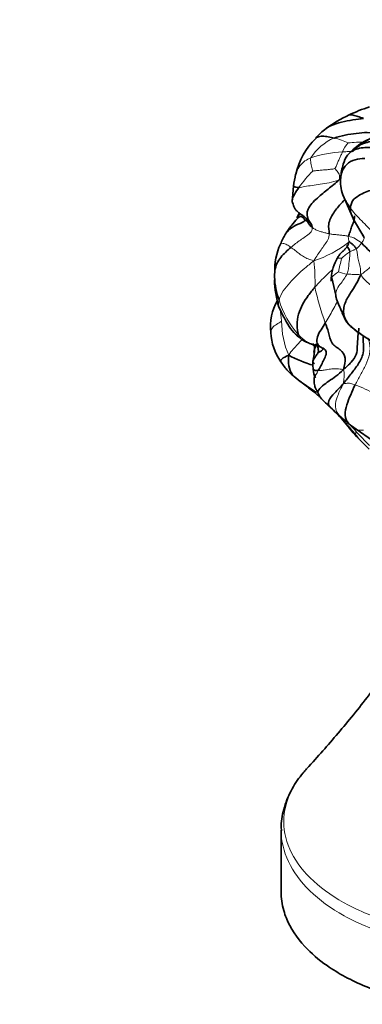
# Model space of a CAD drawing. Units: millimetres. Extents: x 0 to 1478, y 0 to 1758.
# Drawn here: x 1034 to 1068, y 421 to 518 of the extents above; entities that cross this region are included whole.
import ezdxf
from ezdxf import colors
from ezdxf.entities.mleader import LeaderData, LeaderLine
from ezdxf.math import Vec2, Vec3

# ---------------------------------------------------------------- set-up
doc = ezdxf.new("R2010")
doc.units = ezdxf.units.MM
doc.layers.add('DV6_Défaut', color=7, linetype='Continuous')
doc.layers.add('Défaut', color=7, linetype='Continuous')

# ---------------------------------------------------------------- blocks, each defined once
blk = doc.blocks.new('_DOT')
at = {"color": 0}
blk.add_line((0, 0), (-1, 0), dxfattribs=at)
at = {"color": 0, "const_width": 0.333}
blk.add_lwpolyline([(-0.1665, 0, 1), (0.1665, 0, 1)], format="xyb", close=True, dxfattribs=at)
blk = doc.blocks.new('SE5')
at = {"layer": 'DV6_Défaut', "color": 7, "linetype": 'Continuous', "lineweight": 35}
for p, q in [((1061.505, 501.863), (1061.383, 500.293)), ((1066.391, 500.99), (1067.446, 498.581)), ((1062.125, 499.149), (1061.874, 498.757)), ((1062.899, 498.369), (1062.672, 498.44)), ((1067.43, 498.617), (1068.505, 496.762)), ((1065.295, 492.749), (1065.697, 491.033)), ((1063.414, 484.13), (1063.445, 483.682)), ((1063.58, 483.212), (1063.542, 482.616)), ((1063.52, 481.458), (1064.064, 480.986)), ((1064.853, 480.224), (1065.853, 479.256)), ((1065.854, 479.256), (1066.089, 479.001)), ((1066.234, 478.844), (1067.043, 477.878)), ((1067.258, 478.082), (1067.703, 477.762)), ((1067.703, 477.762), (1069.335, 476.657)), ((1068.992, 475.798), (1068.229, 476.538)), ((1060.272, 438.034), (1060.272, 431.936))]:
    blk.add_line(p, q, dxfattribs=at)
for centre, radius, start, end in [((1074.564, 492.582), 17.995, 107.88954, 114.97965), ((1073.225, 495.879), 14.437, 115.49228, 126.03266), ((1068.103, 502.931), 5.721, 126.16542, 140.24506), ((1069.15, 501.219), 7.648, 135.43129, 166.36396), ((1072.085, 500.798), 6.499, 110.13181, 136.79282), ((1071.337, 501.108), 5.878, 106.73455, 130.89829), ((1070.582, 501.877), 4.795, 127.8775, 136.228), ((1075.284, 499.937), 13.913, 167.19195, 172.04197), ((1069.682, 502.261), 3.529, 172.86087, 201.11935), ((1066.63, 496.441), 5.304, 149.9135, 154.52712), ((1068.123, 492.757), 8.595, 149.51948, 157.03967), ((1065.941, 493.484), 6.305, 155.38751, 182.06942), ((1066.224, 496.279), 0.752, 339.34221, 1.23331), ((1081.829, 508.989), 18.65, 223.22072, 230.55314), ((1069.356, 492.55), 4.116, 151.114, 181.4061), ((1066.799, 493.074), 7.178, 181.81316, 200.39562), ((1068.593, 492.631), 8.967, 180.42908, 197.97757), ((1064.062, 487.993), 4.857, 148.90596, 187.54485), ((1073.74, 495.247), 9.812, 226.64839, 243.2312), ((1080.917, 505.209), 22.075, 231.44051, 238.72549), ((1064.948, 487.69), 5.71, 183.35194, 214.8753), ((1058.804, 485.431), 4.734, 7.01282, 9.91963), ((1061.57, 485.831), 2.026, 356.36842, 8.23505), ((1066.594, 495.21), 11.547, 241.17455, 254.26155), ((1058.111, 485.977), 5.488, 346.63336, 357.13373), ((1062.079, 484.369), 1.349, 351.78047, 4.83383), ((1065.43, 483.842), 1.991, 184.59189, 209.38658), ((1075.815, 490.203), 14.792, 224.05659, 230.24945), ((1077.586, 491.519), 16.947, 227.22057, 232.60889), ((1078.707, 487.107), 14.883, 217.99954, 225.24647)]:
    blk.add_arc(centre, radius, start, end, dxfattribs=at)
at = {"layer": 'DV6_Défaut', "color": 7, "linetype": 'Continuous', "lineweight": 18}
for centre, radius, start, end in [((1067.433, 502.036), 4.962, 112.56324, 148.03071), ((1063.743, 499.172), 7.658, 65.38369, 76.51627), ((1068.509, 504.505), 2.266, 134.05915, 160.96943), ((1068.423, 493.696), 12.527, 89.5165, 96.83033), ((1066.875, 493.686), 11.569, 92.5207, 108.40007), ((1071.177, 495.4), 11.11, 134.31738, 145.35552), ((1070.627, 499.987), 3.483, 185.34793, 203.99883), ((1066.251, 493.96), 3.008, 48.64465, 76.67322), ((1060.16, 504.914), 10.988, 287.76992, 308.33734), ((1070.339, 490.333), 5.967, 122.95654, 133.10707), ((1045.919, 492.357), 17.718, 358.33166, 6.78364), ((1008.855, 507.599), 58.84, 345.9966, 347.3258), ((1067.052, 495.843), 2.717, 246.00424, 264.68543), ((1072.187, 495.917), 4.932, 215.22824, 254.84198), ((1086.007, 496.37), 22.831, 191.43991, 200.73686), ((1068.759, 493.153), 9.063, 196.54191, 221.76227), ((1068.969, 488.506), 8.645, 180.30075, 203.25026), ((1062.971, 469.558), 13.423, 60.4622, 69.76488), ((1075.061, 487.987), 12.702, 223.46885, 225.37461), ((1035.76, 450.291), 41.761, 40.26367, 43.32813), ((1028.835, 440.621), 53.618, 43.61, 44.7492), ((1065.028, 476.734), 2.77, 18.29888, 24.07069), ((1076.431, 483.792), 10.95, 216.47909, 221.48555), ((1084.387, 492.156), 22.173, 221.0198, 226.2167)]:
    blk.add_arc(centre, radius, start, end, dxfattribs=at)
at = {"layer": 'DV6_Défaut', "color": 7, "linetype": 'Continuous', "lineweight": 35}
for points, knots in [([(1068.436, 508.568), (1068.157, 508.516), (1067.388, 508.428), (1066.264, 508.201), (1065.334, 507.941), (1064.847, 507.644), (1064.702, 507.531)], [0, 0, 0, 0, 0.287065, 0.57413, 0.861195, 1, 1, 1, 1]), ([(1068.436, 508.568), (1068.246, 508.634), (1067.88, 508.775), (1067.393, 508.898), (1067.102, 508.944), (1066.98, 508.901), (1066.964, 508.893)], [0, 0, 0, 0, 0.3167101, 0.6334202, 0.9501303, 1, 1, 1, 1]), ([(1065.529, 506.618), (1065.342, 506.659), (1064.948, 506.744), (1064.372, 506.814), (1063.93, 506.762), (1063.752, 506.643), (1063.707, 506.592)], [0, 0, 0, 0, 0.283032, 0.566063, 0.849095, 1, 1, 1, 1]), ([(1067.502, 505.561), (1067.597, 505.637), (1068.09, 505.976), (1069.152, 506.313), (1070.591, 506.57), (1071.971, 506.503), (1072.854, 506.471), (1073.252, 506.48)], [0, 0, 0, 0, 0.062065, 0.308621, 0.555177, 0.801734, 1, 1, 1, 1]), ([(1069.786, 505.582), (1069.557, 505.631), (1069.1, 505.684), (1068.383, 505.687), (1067.707, 505.536), (1067.245, 505.322), (1067.078, 505.156), (1067.069, 505.146)], [0, 0, 0, 0, 0.246426, 0.492851, 0.739277, 0.985703, 1, 1, 1, 1]), ([(1066.18, 502.691), (1066.195, 502.865), (1066.281, 503.341), (1066.707, 504.07), (1067.598, 504.521), (1068.24, 504.594), (1068.558, 504.595)], [0, 0, 0, 0, 0.162365, 0.441577, 0.720788, 1, 1, 1, 1]), ([(1067.121, 505.197), (1067.02, 505.094), (1066.668, 504.731), (1066.477, 504.193), (1066.25, 503.339), (1066.206, 502.938), (1066.181, 502.699)], [0, 0, 0, 0, 0.127999, 0.512999, 0.757695, 1, 1, 1, 1]), ([(1061.398, 500.236), (1061.391, 500.256), (1061.328, 500.5), (1061.566, 501.053), (1061.886, 501.5), (1062.036, 501.716)], [0, 0, 0, 0, 0.042605, 0.521303, 1, 1, 1, 1]), ([(1062.036, 501.716), (1061.92, 501.706), (1061.727, 501.727), (1061.536, 501.8), (1061.502, 501.844), (1061.505, 501.863)], [0, 0, 0, 0, 0.348104, 0.696208, 1, 1, 1, 1]), ([(1061.386, 500.276), (1061.433, 500.12), (1061.503, 499.92), (1061.664, 499.555), (1061.895, 499.315), (1062.188, 499.099), (1062.492, 498.886), (1062.71, 498.702), (1062.845, 498.524), (1062.879, 498.426), (1062.899, 498.369)], [0, 0, 0, 0, 0.222742, 0.331041, 0.446144, 0.578573, 0.722332, 0.864988, 0.933294, 1, 1, 1, 1]), ([(1065.048, 497.129), (1065.039, 497.456), (1064.844, 498.046), (1065.445, 499.228), (1066.097, 499.998), (1066.49, 500.417), (1066.593, 500.529)], [0, 0, 0, 0, 0.297405, 0.594809, 0.892214, 1, 1, 1, 1]), ([(1062.672, 498.44), (1062.586, 498.611), (1062.482, 498.754), (1062.259, 498.852), (1062.193, 498.846), (1062.15, 498.831), (1062.116, 498.813), (1062.08, 498.791), (1062.031, 498.754), (1061.971, 498.702), (1061.706, 498.453), (1061.229, 497.898), (1060.921, 497.439), (1060.72, 497.125)], [0, 0, 0, 0, 0.323314, 0.371392, 0.389813, 0.405119, 0.412047, 0.418809, 0.432939, 0.44966, 0.470244, 0.693594, 1, 1, 1, 1]), ([(1066.945, 496.887), (1066.986, 497.01), (1067.119, 497.328), (1067.25, 497.818), (1067.463, 498.293), (1067.567, 498.658), (1067.552, 498.857), (1067.547, 498.895)], [0, 0, 0, 0, 0.236342, 0.472685, 0.709027, 0.94537, 1, 1, 1, 1]), ([(1060.706, 497.101), (1060.79, 497.245), (1061.087, 497.604), (1061.737, 497.998), (1062.346, 498.228), (1062.631, 498.411), (1062.673, 498.44)], [0, 0, 0, 0, 0.20854, 0.571008, 0.933476, 1, 1, 1, 1]), ([(1063.362, 497.749), (1063.283, 497.808), (1063.152, 497.943), (1062.972, 498.164), (1062.915, 498.298), (1062.9, 498.364)], [0, 0, 0, 0, 0.348132, 0.696264, 1, 1, 1, 1]), ([(1066.946, 496.06), (1066.945, 496.06), (1066.938, 496.061), (1066.881, 496.026), (1066.825, 495.977), (1066.773, 495.93)], [0, 0, 0, 0, 0.022069, 0.318675, 1, 1, 1, 1]), ([(1065.295, 492.748), (1065.284, 492.725), (1065.246, 492.63), (1065.238, 492.534), (1065.242, 492.449)], [0, 0, 0, 0, 0.245987, 1, 1, 1, 1]), ([(1065.697, 491.028), (1065.7, 490.953), (1065.736, 490.643), (1065.864, 490.363), (1065.962, 490.169)], [0, 0, 0, 0, 0.241663, 1, 1, 1, 1]), ([(1060.064, 489.864), (1060.351, 489.227), (1060.741, 488.441), (1061.471, 487.342), (1062.001, 486.906), (1062.309, 486.655)], [0, 0, 0, 0, 0.504113, 0.756378, 1, 1, 1, 1]), ([(1068.376, 487.08), (1068.402, 486.876), (1068.426, 486.27), (1068.504, 485.274), (1067.937, 484.189), (1067.215, 483.246), (1066.731, 482.64), (1066.464, 482.282)], [0, 0, 0, 0, 0.118271, 0.338703, 0.559136, 0.779568, 1, 1, 1, 1]), ([(1062.309, 486.655), (1062.469, 486.557), (1062.717, 486.408), (1063.168, 486.238), (1063.469, 486.135), (1063.648, 486.082), (1063.743, 486.058), (1063.81, 486.046), (1063.844, 486.046), (1063.851, 486.052), (1063.852, 486.056)], [0, 0, 0, 0, 0.297129, 0.52364, 0.690713, 0.756954, 0.816545, 0.874517, 0.937163, 1, 1, 1, 1]), ([(1063.673, 486.233), (1063.68, 486.225), (1063.722, 486.165), (1063.71, 486.012), (1063.635, 485.79), (1063.521, 485.554), (1063.526, 485.399), (1063.537, 485.378)], [0, 0, 0, 0, 0.038568, 0.278926, 0.519284, 0.759642, 1, 1, 1, 1]), ([(1063.763, 486.141), (1063.805, 486.098), (1063.888, 485.99), (1063.955, 485.784), (1063.97, 485.559), (1063.962, 485.407), (1063.96, 485.383)], [0, 0, 0, 0, 0.21428, 0.476186, 0.738093, 1, 1, 1, 1]), ([(1061.027, 485.094), (1060.728, 484.963), (1060.279, 484.753), (1060.211, 484.505), (1060.259, 484.428), (1060.271, 484.415)], [0, 0, 0, 0, 0.445581, 0.891163, 1, 1, 1, 1]), ([(1063.96, 485.383), (1063.908, 485.305), (1063.761, 485.066), (1063.562, 484.781), (1063.355, 484.468), (1063.494, 484.314), (1063.571, 484.253)], [0, 0, 0, 0, 0.260767, 0.521534, 0.782302, 1, 1, 1, 1]), ([(1060.267, 484.42), (1060.379, 484.259), (1060.558, 484.011), (1060.913, 483.559), (1061.284, 483.207), (1061.642, 482.896), (1062.059, 482.587), (1062.717, 482.106), (1063.157, 481.751), (1063.521, 481.458)], [0, 0, 0, 0, 0.164273, 0.295661, 0.402328, 0.486899, 0.578645, 0.702946, 1, 1, 1, 1]), ([(1063.439, 484.504), (1063.438, 484.504), (1063.434, 484.494), (1063.43, 484.487), (1063.428, 484.484)], [0, 0, 0, 0, 0.07374, 1, 1, 1, 1]), ([(1063.953, 483.566), (1063.845, 483.569), (1063.655, 483.59), (1063.508, 483.632), (1063.443, 483.663), (1063.445, 483.683)], [0, 0, 0, 0, 0.364771, 0.729541, 1, 1, 1, 1]), ([(1066.448, 483.675), (1066.182, 483.4), (1065.697, 483.015), (1065.004, 482.514), (1064.38, 482.074), (1063.964, 481.657), (1063.906, 481.457), (1063.901, 481.417)], [0, 0, 0, 0, 0.234088, 0.468176, 0.702265, 0.936353, 1, 1, 1, 1]), ([(1063.542, 482.616), (1063.551, 482.405), (1063.572, 482.127), (1063.682, 481.805), (1063.786, 481.655), (1063.844, 481.558), (1063.878, 481.482), (1063.892, 481.441), (1063.901, 481.417)], [0, 0, 0, 0, 0.45447, 0.721733, 0.863515, 0.932425, 0.965619, 1, 1, 1, 1]), ([(1066.464, 482.282), (1066.107, 481.925), (1065.584, 481.377), (1064.873, 480.538), (1064.966, 480.105), (1065.142, 479.949), (1065.179, 479.921)], [0, 0, 0, 0, 0.308923, 0.617846, 0.926769, 1, 1, 1, 1]), ([(1067.263, 478.078), (1067.153, 478.161), (1066.83, 478.435), (1066.53, 479.128), (1066.767, 480.196), (1067.158, 481.182), (1067.455, 481.837), (1067.613, 482.153)], [0, 0, 0, 0, 0.106959, 0.330219, 0.55348, 0.77674, 1, 1, 1, 1]), ([(1063.9, 481.414), (1063.913, 481.391), (1063.955, 481.312), (1064.046, 481.105), (1064.217, 480.831), (1064.64, 480.411), (1064.931, 480.137), (1065.176, 479.924)], [0, 0, 0, 0, 0.040372, 0.159911, 0.306527, 0.514661, 1, 1, 1, 1]), ([(1078.811, 470.1), (1078.677, 469.458), (1078.31, 468.026), (1077.633, 465.999), (1076.705, 463.743), (1075.52, 461.296), (1073.85, 458.344), (1071.622, 454.933), (1068.907, 451.25), (1065.746, 447.375), (1063.941, 445.355), (1062.826, 444.12)], [0, 0, 0, 0, 0.063445, 0.139541, 0.202249, 0.282019, 0.384702, 0.509948, 0.65628, 0.820825, 1, 1, 1, 1]), ([(1062.796, 444.088), (1062.682, 443.962), (1062.137, 443.337), (1061.285, 442.121), (1060.559, 440.362), (1060.236, 438.886), (1060.299, 438.135), (1060.315, 437.953)], [0, 0, 0, 0, 0.070286, 0.344799, 0.638217, 0.924572, 1, 1, 1, 1]), ([(1060.272, 431.936), (1060.272, 431.305), (1060.397, 430.423), (1061.038, 428.567), (1062.28, 426.662), (1064.479, 424.767), (1067.188, 423.098), (1069.361, 422.205), (1070.925, 421.728)], [0, 0, 0, 0, 0.151061, 0.211483, 0.453174, 0.634441, 0.755287, 1, 1, 1, 1])]:
    blk.add_open_spline(points, degree=3, knots=knots, dxfattribs=at)
for points in [[(1065.529, 506.618), (1065.881, 506.739), (1066.618, 506.933), (1067.727, 507.087), (1068.814, 507.201), (1069.901, 507.063), (1070.567, 507.056), (1070.848, 507.14)], [(1063.362, 497.749), (1063.332, 498.067), (1062.888, 498.446), (1062.717, 499.569), (1063.892, 500.723), (1064.926, 501.552), (1065.673, 502.138), (1066.044, 502.485)], [(1070.017, 501.644), (1069.775, 501.601), (1069.299, 501.497), (1068.617, 501.257), (1067.972, 500.945), (1067.277, 500.439), (1067.152, 499.91), (1067.159, 499.662)], [(1059.624, 492.847), (1059.623, 492.987), (1059.636, 493.479), (1059.827, 494.205), (1060.236, 494.81), (1060.721, 495.319), (1061.07, 495.631), (1061.245, 495.783)], [(1065.752, 494.538), (1065.814, 494.654), (1065.931, 494.882), (1066.154, 495.175), (1066.426, 495.421), (1066.658, 495.672), (1066.814, 495.825), (1066.851, 495.864)], [(1067.093, 495.339), (1067.082, 495.43), (1067.013, 495.587), (1066.872, 495.776), (1066.735, 495.909), (1066.795, 495.949), (1066.889, 495.993), (1066.851, 495.864)], [(1067.709, 495.638), (1067.667, 495.743), (1067.538, 495.922), (1067.301, 496.135), (1067.081, 496.3), (1067.102, 496.309), (1067.076, 496.36), (1066.975, 496.295)], [(1067.004, 488.112), (1066.823, 488.326), (1066.358, 489.04), (1066.546, 490.318), (1067.175, 491.278), (1067.75, 492.171), (1068.026, 492.738), (1068.158, 493.072)], [(1063.63, 491.841), (1063.398, 491.577), (1062.953, 491.014), (1062.373, 490.137), (1061.972, 489.195), (1061.803, 488.107), (1061.906, 487.4), (1061.999, 487.117)], [(1067.004, 488.112), (1066.899, 488.23), (1066.717, 488.47), (1066.511, 488.878), (1066.325, 489.3), (1066.151, 489.74), (1066.026, 490.025), (1065.962, 490.169)], [(1064.655, 488.286), (1064.518, 488.061), (1064.232, 487.626), (1063.806, 486.91), (1063.806, 486.216), (1064.102, 485.964), (1064.255, 485.878), (1064.319, 485.836)], [(1064.655, 488.286), (1064.758, 487.975), (1064.99, 487.431), (1065.201, 486.181), (1066.188, 485.667), (1066.783, 484.884), (1066.538, 484.062), (1066.448, 483.675)], [(1067.965, 487.763), (1067.995, 487.595), (1067.873, 486.937), (1067.813, 485.933), (1067.814, 485.171), (1067.224, 484.374), (1066.758, 483.928), (1066.448, 483.675)], [(1063.767, 481.408), (1063.531, 481.558), (1062.984, 481.941), (1062.152, 482.485), (1061.333, 483.104), (1060.979, 484.056), (1060.987, 484.693), (1061.027, 485.094)], [(1064.319, 485.836), (1064.487, 485.771), (1064.812, 485.591), (1064.715, 485.014), (1064.448, 484.519), (1064.207, 484.026), (1064.035, 483.712), (1063.953, 483.566)], [(1064.319, 485.836), (1064.358, 485.81), (1064.386, 485.786), (1064.437, 485.678), (1064.29, 485.522), (1064.078, 485.418), (1063.985, 485.392), (1063.96, 485.383)], [(1063.428, 484.238), (1063.419, 484.218), (1063.412, 484.202), (1063.421, 484.188)], [(1063.418, 484.101), (1063.415, 484.121), (1063.419, 484.144), (1063.423, 484.168)], [(1063.49, 484.727), (1063.481, 484.669), (1063.473, 484.622), (1063.461, 484.578)], [(1064.136, 480.922), (1064.11, 480.945), (1064.084, 480.969), (1064.058, 480.992)]]:
    blk.add_open_spline(points, degree=3, dxfattribs=at)
at = {"layer": 'DV6_Défaut', "color": 7, "linetype": 'Continuous', "lineweight": 18}
for points, knots in [([(1061.71, 502.985), (1061.733, 503.1), (1061.835, 503.422), (1062.142, 503.893), (1062.618, 504.373), (1063.016, 504.581), (1063.223, 504.663)], [0, 0, 0, 0, 0.154357, 0.436238, 0.718119, 1, 1, 1, 1]), ([(1066.366, 505.244), (1066.572, 505.257), (1066.846, 505.274), (1067.121, 505.282), (1067.189, 505.283)], [0, 0, 0, 0, 0.749791, 1, 1, 1, 1]), ([(1067.159, 499.662), (1067.064, 499.797), (1066.91, 500.044), (1066.696, 500.421), (1066.501, 500.73), (1066.416, 500.918), (1066.389, 500.993)], [0, 0, 0, 0, 0.272551, 0.545103, 0.817654, 1, 1, 1, 1]), ([(1068.411, 497.061), (1068.44, 497.002), (1068.506, 496.831), (1068.49, 496.51), (1068.313, 496.304), (1068.239, 496.218)], [0, 0, 0, 0, 0.2169, 0.60845, 1, 1, 1, 1]), ([(1061.245, 495.783), (1061.113, 495.877), (1060.832, 496.064), (1060.44, 496.213), (1060.26, 496.179), (1060.215, 496.127), (1060.209, 496.11)], [0, 0, 0, 0, 0.295257, 0.590514, 0.885771, 1, 1, 1, 1]), ([(1065.41, 493.617), (1065.312, 493.527), (1064.948, 493.2), (1064.341, 492.622), (1063.861, 492.106), (1063.63, 491.841)], [0, 0, 0, 0, 0.158412, 0.579206, 1, 1, 1, 1]), ([(1065.947, 493.361), (1065.919, 493.338), (1065.772, 493.232), (1065.558, 493.068), (1065.392, 492.91), (1065.318, 492.795), (1065.295, 492.748)], [0, 0, 0, 0, 0.2722, 0.544401, 0.816601, 1, 1, 1, 1]), ([(1066.8, 493.138), (1066.729, 492.975), (1066.512, 492.63), (1066.113, 492.105), (1065.739, 491.588), (1065.69, 491.189), (1065.697, 491.028)], [0, 0, 0, 0, 0.271641, 0.543283, 0.814924, 1, 1, 1, 1]), ([(1060.083, 489.809), (1060.053, 489.887), (1059.993, 490.124), (1060.017, 490.385), (1060.071, 490.572)], [0, 0, 0, 0, 0.351101, 1, 1, 1, 1]), ([(1065.867, 490.469), (1065.831, 490.396), (1065.68, 490.103), (1065.412, 489.601), (1065.041, 488.94), (1064.789, 488.504), (1064.655, 488.286)], [0, 0, 0, 0, 0.09926, 0.399507, 0.699753, 1, 1, 1, 1]), ([(1060.325, 488.461), (1060.305, 488.652), (1060.261, 489.02), (1060.197, 489.423), (1060.175, 489.642), (1060.171, 489.693)], [0, 0, 0, 0, 0.432526, 0.865052, 1, 1, 1, 1]), ([(1060.325, 488.461), (1060.155, 488.358), (1059.802, 488.16), (1059.374, 487.827), (1059.238, 487.524), (1059.245, 487.374), (1059.247, 487.359)], [0, 0, 0, 0, 0.322107, 0.644213, 0.96632, 1, 1, 1, 1]), ([(1061.999, 487.117), (1062.056, 486.939), (1062.149, 486.777), (1062.282, 486.673), (1062.314, 486.652)], [0, 0, 0, 0, 0.777052, 1, 1, 1, 1]), ([(1061.027, 485.094), (1061.184, 485.338), (1061.464, 485.692), (1061.9, 486.147), (1062.173, 486.439), (1062.289, 486.572)], [0, 0, 0, 0, 0.359875, 0.71975, 1, 1, 1, 1]), ([(1067.613, 482.153), (1067.782, 482.489), (1068.135, 483.147), (1068.675, 484.134), (1069.111, 485.176), (1069.114, 486.125), (1068.939, 486.636), (1068.877, 486.781)], [0, 0, 0, 0, 0.224486, 0.448972, 0.673458, 0.897943, 1, 1, 1, 1]), ([(1063.953, 483.566), (1063.871, 483.421), (1063.715, 483.154), (1063.565, 482.852), (1063.542, 482.682), (1063.542, 482.633)], [0, 0, 0, 0, 0.4118502, 0.8237004, 1, 1, 1, 1]), ([(1066.464, 482.282), (1066.206, 481.823), (1065.863, 481.136), (1065.515, 479.957), (1065.841, 479.328), (1066.083, 479.073), (1066.102, 479.054)], [0, 0, 0, 0, 0.324476, 0.648952, 0.973427, 1, 1, 1, 1]), ([(1063.767, 481.408), (1063.749, 481.386), (1063.696, 481.367), (1063.62, 481.388), (1063.559, 481.427), (1063.527, 481.452), (1063.52, 481.459)], [0, 0, 0, 0, 0.300733, 0.601465, 0.902198, 1, 1, 1, 1]), ([(1068.447, 477.657), (1068.337, 477.669), (1068.149, 477.669), (1067.951, 477.67), (1067.808, 477.701), (1067.732, 477.742), (1067.697, 477.765), (1067.692, 477.769)], [0, 0, 0, 0, 0.239361, 0.478723, 0.718084, 0.957445, 1, 1, 1, 1]), ([(1062.957, 444.262), (1062.261, 443.529), (1061.701, 442.748), (1060.796, 440.937), (1060.54, 439.907), (1060.537, 437.806), (1060.796, 436.768), (1061.806, 434.777), (1062.541, 433.841), (1064.47, 432.083), (1065.632, 431.289), (1068.293, 429.893), (1069.798, 429.291), (1071.407, 428.807)], [0, 0, 0, 0, 0.137789, 0.137789, 0.310231, 0.310231, 0.482673, 0.482673, 0.655116, 0.655116, 0.827558, 0.827558, 1, 1, 1, 1]), ([(1070.925, 427.709), (1069.322, 428.191), (1067.828, 428.813), (1065.211, 430.264), (1064.073, 431.096), (1062.2, 432.925), (1061.491, 433.896), (1060.53, 435.912), (1060.283, 436.937), (1060.272, 437.963)], [0, 0, 0, 0, 0.251574, 0.251574, 0.503149, 0.503149, 0.754723, 0.754723, 1, 1, 1, 1])]:
    blk.add_open_spline(points, degree=3, knots=knots, dxfattribs=at)
for points in [[(1063.415, 503.35), (1063.397, 503.392), (1063.331, 503.565), (1063.276, 503.837), (1063.228, 504.119), (1063.192, 504.394), (1063.177, 504.569), (1063.223, 504.663)], [(1065.588, 503.584), (1065.639, 503.645), (1065.77, 503.883), (1065.909, 504.236), (1066.048, 504.581), (1066.201, 504.919), (1066.311, 505.136), (1066.366, 505.244)], [(1065.588, 503.584), (1065.506, 503.561), (1065.178, 503.509), (1064.705, 503.473), (1064.242, 503.44), (1063.79, 503.392), (1063.496, 503.359), (1063.415, 503.35)], [(1066.044, 502.485), (1066.05, 502.603), (1066.101, 502.8), (1066.034, 503.041), (1065.897, 503.251), (1065.731, 503.438), (1065.617, 503.555), (1065.588, 503.584)], [(1066.044, 502.485), (1065.632, 502.334), (1065.017, 502.169), (1064.14, 502.038), (1063.352, 501.928), (1062.608, 501.802), (1062.208, 501.731), (1062.036, 501.716)], [(1069.996, 496.601), (1069.746, 496.739), (1069.353, 497.28), (1068.706, 497.953), (1068.103, 498.561), (1067.568, 499.114), (1067.283, 499.486), (1067.159, 499.662)], [(1061.245, 495.783), (1061.395, 495.913), (1061.7, 496.16), (1062.189, 496.505), (1062.667, 496.847), (1063.204, 497.174), (1063.38, 497.55), (1063.362, 497.749)], [(1065.048, 497.129), (1064.93, 497.154), (1064.705, 497.214), (1064.33, 497.304), (1063.963, 497.423), (1063.627, 497.571), (1063.44, 497.689), (1063.362, 497.749)], [(1063.513, 494.45), (1063.657, 494.694), (1063.883, 495.034), (1064.232, 495.536), (1064.564, 496.036), (1064.94, 496.507), (1065.053, 496.925), (1065.048, 497.129)], [(1066.945, 496.887), (1066.836, 496.914), (1066.599, 496.942), (1066.202, 496.991), (1065.78, 497.038), (1065.395, 497.069), (1065.165, 497.104), (1065.048, 497.129)], [(1066.975, 496.295), (1066.979, 496.327), (1066.982, 496.391), (1066.975, 496.499), (1066.961, 496.611), (1066.941, 496.728), (1066.919, 496.81), (1066.945, 496.887)], [(1063.513, 494.45), (1063.295, 494.518), (1062.942, 494.627), (1062.486, 494.87), (1062.064, 495.163), (1061.658, 495.479), (1061.384, 495.685), (1061.245, 495.783)], [(1068.239, 496.218), (1068.192, 496.164), (1068.138, 496.072), (1068.043, 495.949), (1067.946, 495.836), (1067.835, 495.731), (1067.754, 495.667), (1067.709, 495.638)], [(1067.093, 495.339), (1067.107, 495.228), (1067.094, 494.976), (1067.033, 494.559), (1066.987, 494.121), (1066.965, 493.651), (1066.877, 493.313), (1066.8, 493.138)], [(1067.709, 495.638), (1067.674, 495.614), (1067.591, 495.573), (1067.466, 495.515), (1067.336, 495.468), (1067.213, 495.407), (1067.132, 495.364), (1067.093, 495.339)], [(1068.158, 493.072), (1068.151, 493.313), (1068.146, 493.705), (1068.019, 494.237), (1067.88, 494.737), (1067.819, 495.218), (1067.762, 495.508), (1067.709, 495.638)], [(1063.513, 494.45), (1063.163, 494.161), (1062.624, 493.725), (1061.846, 493.034), (1061.132, 492.293), (1060.457, 491.483), (1060.157, 490.872), (1060.071, 490.572)], [(1066.262, 494.689), (1066.245, 494.692), (1066.154, 494.708), (1066.022, 494.723), (1065.9, 494.718), (1065.792, 494.693), (1065.775, 494.636), (1065.752, 494.538)], [(1069.98, 494.588), (1069.88, 494.457), (1069.655, 494.217), (1069.288, 493.95), (1068.937, 493.669), (1068.582, 493.39), (1068.351, 493.189), (1068.158, 493.072)], [(1068.158, 493.072), (1068.019, 493.074), (1067.836, 493.086), (1067.568, 493.103), (1067.301, 493.107), (1067.046, 493.119), (1066.88, 493.128), (1066.8, 493.138)], [(1061.999, 487.117), (1062.117, 486.989), (1062.341, 486.772), (1062.777, 486.445), (1063.264, 486.199), (1063.795, 486.022), (1064.152, 485.9), (1064.319, 485.836)], [(1066.448, 483.675), (1066.199, 483.705), (1065.832, 483.766), (1065.284, 483.751), (1064.781, 483.65), (1064.323, 483.579), (1064.068, 483.563), (1063.953, 483.566)], [(1066.464, 482.282), (1066.456, 482.403), (1066.487, 482.607), (1066.516, 482.887), (1066.517, 483.152), (1066.508, 483.402), (1066.502, 483.565), (1066.448, 483.675)], [(1067.613, 482.153), (1067.537, 482.182), (1067.393, 482.237), (1067.178, 482.298), (1066.953, 482.324), (1066.721, 482.315), (1066.558, 482.267), (1066.464, 482.282)], [(1067.658, 477.604), (1067.668, 477.564), (1067.682, 477.49), (1067.681, 477.408), (1067.668, 477.347), (1067.649, 477.301), (1067.632, 477.283), (1067.627, 477.282)]]:
    blk.add_open_spline(points, degree=3, dxfattribs=at)

msp = doc.modelspace()

# ---------------------------------------------------------------- block references
at = {"layer": 'Défaut'}
msp.add_blockref('SE5', (0, 0), dxfattribs=at)

# ---------------------------------------------------------------- leaders
at = {"layer": 'Défaut', "color": 7, "linetype": 'Continuous', "lineweight": 18}
ml = msp.add_multileader_mtext('Standard', dxfattribs=at)
ml.set_content('{\\pxsm0.9;\\fSolid Edge ISO|b1||i0||c0|p34;\\W1.;03/04/2023\\P}', color=256)
ml.set_leader_properties()
ml.set_arrow_properties(name='DOT')
ml.build(insert=Vec2(0, 0))
ml.multileader.update_dxf_attribs({"leader_type": 0, "dogleg_length": 0, "arrow_head_size": 12})
ctx = ml.context
ctx.base_point, ctx.char_height, ctx.arrow_head_size, ctx.landing_gap_size = Vec3(1390.407, 1750.708), 12, 12, 4.2
notes = []
notes.append((ctx, [(0, (0, 0, 0), (0, 0), (1, 0), 1, [])]))
ctx.mtext.insert = Vec3(1392.407, 1756.828)
for ctx, leaders in notes:
    for number, flags, end, landing, length, lines in leaders:
        leader = LeaderData()
        leader.index, (leader.has_last_leader_line, leader.has_dogleg_vector, leader.attachment_direction) = number, flags
        leader.last_leader_point, leader.dogleg_vector, leader.dogleg_length = Vec3(end), Vec3(landing), length
        for number, points, colour, breaks in lines:
            line = LeaderLine()
            line.index, line.vertices, line.color, line.breaks = number, Vec3.list(points), colors.encode_raw_color(colour), breaks
            leader.lines.append(line)
        ctx.leaders.append(leader)

doc.saveas('drawing.dxf')
